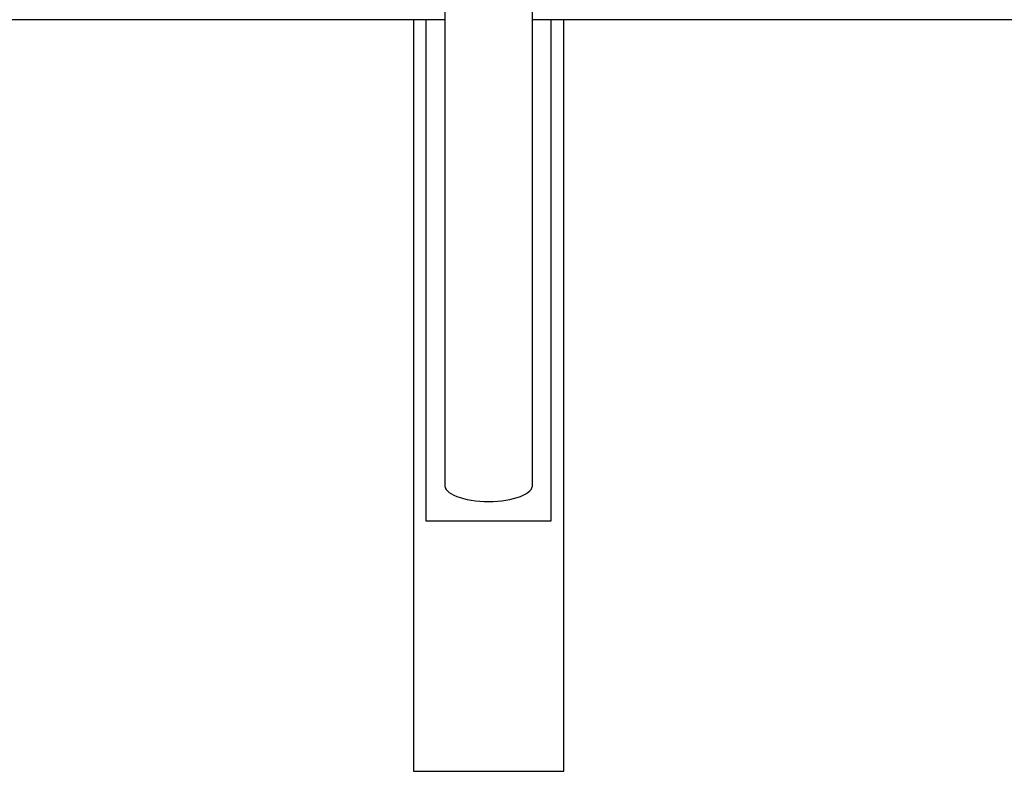
# Model space of a CAD drawing. Extents: x -3740 to 4637, y -1411 to 1802.
# Drawn here: x 3070 to 3856, y -1411 to -811 of the extents above; entities that cross this region are included whole.
import ezdxf

# ---------------------------------------------------------------- set-up
doc = ezdxf.new("R2010")
doc.units = 0

msp = doc.modelspace()

# ---------------------------------------------------------------- linework, layer by layer
at = {"color": 7, "linetype": 'Continuous'}
for p, q in [((3409.1, -266.91), (3409.1, -1182.96)), ((3479.1, -1182.96), (3479.1, -266.91)), ((3409.1, -811.34), (2971.21, -811.34)), ((3384.1, -811.34), (3384.1, -1411.34)), ((3394.1, -811.34), (3394.1, -1211.34)), ((3916.99, -811.34), (3479.1, -811.34)), ((3494.1, -1211.34), (3494.1, -811.34)), ((3504.1, -1411.34), (3504.1, -811.34)), ((3394.1, -1211.34), (3444.1, -1211.34)), ((3444.1, -1211.34), (3494.1, -1211.34)), ((3384.1, -1411.34), (3444.1, -1411.34)), ((3444.1, -1411.34), (3504.1, -1411.34))]:
    msp.add_line(p, q, dxfattribs=at)
for points in [[(3409.1, -1182.96), (3409.14, -1183.62), (3409.5, -1184.92), (3410.21, -1186.2), (3411.28, -1187.46), (3412.67, -1188.66), (3414.4, -1189.81), (3416.42, -1190.88), (3418.73, -1191.88), (3421.3, -1192.78), (3424.1, -1193.59), (3427.11, -1194.28), (3430.3, -1194.86), (3433.62, -1195.31), (3437.05, -1195.64), (3440.56, -1195.84), (3444.1, -1195.91)], [(3444.1, -1195.91), (3447.64, -1195.84), (3451.14, -1195.64), (3454.58, -1195.31), (3457.9, -1194.86), (3461.08, -1194.28), (3464.09, -1193.59), (3466.9, -1192.78), (3469.47, -1191.88), (3471.77, -1190.88), (3473.8, -1189.81), (3475.52, -1188.66), (3476.92, -1187.46), (3477.98, -1186.2), (3478.69, -1184.92), (3479.05, -1183.62), (3479.1, -1182.96)]]:
    msp.add_lwpolyline(points, dxfattribs=at)

doc.saveas('drawing.dxf')
